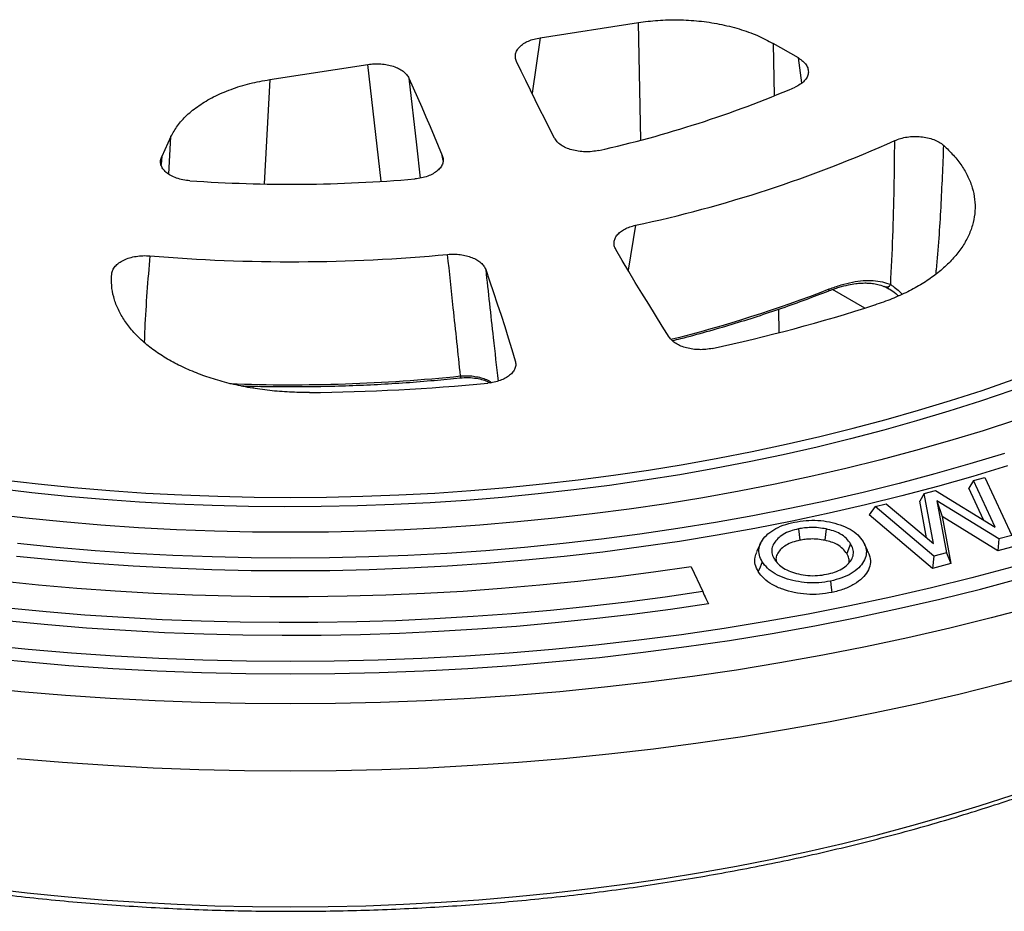
# Model space of a CAD drawing. Units: millimetres. Extents: x 200 to 8200, y 200 to 5740.
# Drawn here: x 7232 to 7467, y 3896 to 4109 of the extents above; entities that cross this region are included whole.
import ezdxf

# ---------------------------------------------------------------- set-up
doc = ezdxf.new("R2010")
doc.units = ezdxf.units.MM
doc.header["$LTSCALE"] = 20

msp = doc.modelspace()

# ---------------------------------------------------------------- linework, layer by layer
at = {"color": 7, "linetype": 'Continuous', "lineweight": 25}
for p, q in [((7356.13, 4104.75), (7379.53, 4108.37)), ((7380.09, 4080.34), (7379.53, 4108.37)), ((7356.13, 4104.75), (7354.22, 4091.52)), ((7417.72, 4099.92), (7411.68, 4103.4)), ((7411.68, 4103.4), (7411.93, 4090.89)), ((7291.59, 4094.77), (7314.99, 4098.39)), ((7318.17, 4070.56), (7314.99, 4098.39)), ((7418.54, 4093.98), (7417.72, 4099.92)), ((7291.59, 4094.77), (7290.24, 4069.88)), ((7268.05, 4081.18), (7265.84, 4076.42)), ((7267.56, 4072.2), (7268.05, 4081.18)), ((7265.84, 4076.42), (7265.67, 4074.52)), ((7332.95, 4075.49), (7332.77, 4076.7)), ((7378.86, 4060.04), (7377.1, 4049.37)), ((7433.55, 4040.27), (7425.85, 4044.72)), ((7438.45, 4045.33), (7439.29, 4044.87)), ((7412.95, 4040.01), (7413.06, 4034.43)), ((7287.64, 4021.67), (7287.61, 4021.2)), ((7459.47, 3999.21), (7462.13, 3999.92)), ((7462.13, 3999.92), (7468.57, 3986.07)), ((7459.47, 3999.21), (7458.32, 3997.34)), ((7461.82, 3989.8), (7458.32, 3997.34)), ((7464.63, 3988.07), (7459.47, 3999.21)), ((7447.67, 3996.06), (7446.63, 3994.22)), ((7447.67, 3996.06), (7450.43, 3996.8)), ((7449.9, 3984.14), (7447.67, 3996.06)), ((7450.43, 3996.8), (7464.63, 3988.07)), ((7436, 3992.95), (7434.55, 3991)), ((7436, 3992.95), (7438.61, 3993.65)), ((7450.02, 3981.12), (7436, 3992.95)), ((7438.61, 3993.65), (7449.9, 3984.14)), ((7448.26, 3985.53), (7446.63, 3994.22)), ((7465.48, 3985.24), (7450.69, 3994.35)), ((7450.69, 3994.35), (7453.04, 3981.92)), ((7450.69, 3994.35), (7451.97, 3990.57)), ((7449.68, 3978.23), (7434.55, 3991)), ((7451.97, 3990.57), (7454.08, 3979.41)), ((7465.25, 3982.39), (7451.97, 3990.57)), ((7417.71, 3987.64), (7418.03, 3984.93)), ((7424.32, 3987.63), (7423.98, 3984.92)), ((7468.57, 3986.07), (7465.48, 3985.24)), ((7408.67, 3984.18), (7407.74, 3982.14)), ((7430.16, 3984.11), (7429.24, 3981.75)), ((7465.48, 3985.24), (7465.25, 3982.39)), ((7469.72, 3983.58), (7465.25, 3982.39)), ((7450.02, 3981.12), (7449.68, 3978.23)), ((7453.04, 3981.92), (7450.02, 3981.12)), ((7453.04, 3981.92), (7454.08, 3979.41)), ((7392.12, 3978.63), (7394.88, 3972.68)), ((7454.08, 3979.41), (7449.68, 3978.23))]:
    msp.add_line(p, q, dxfattribs=at)
at = {"color": 7, "linetype": 'Continuous', "lineweight": 25, "flags": 128}
for points in [[(7359.52, 4080.83), (7358.35, 4083.11), (7357.19, 4085.39), (7356.04, 4087.67), (7354.9, 4089.95), (7353.78, 4092.23), (7352.66, 4094.52), (7351.56, 4096.8), (7350.47, 4099.09)], [(7324.79, 4095.12), (7325.83, 4092.82), (7326.85, 4090.53), (7327.87, 4088.22), (7328.87, 4085.92), (7329.86, 4083.62), (7330.84, 4081.31), (7331.81, 4079.01), (7332.77, 4076.7)], [(7324.79, 4095.12), (7326.6, 4079.22), (7327.51, 4071.29)], [(7386.88, 4033.39), (7385.23, 4035.99), (7383.6, 4038.59), (7381.99, 4041.2), (7380.38, 4043.81), (7378.8, 4046.42), (7377.23, 4049.03), (7375.68, 4051.65), (7374.14, 4054.28)], [(7343.11, 4049.48), (7344.05, 4046.76), (7344.97, 4044.04), (7345.88, 4041.33), (7346.77, 4038.61), (7347.64, 4035.88), (7348.5, 4033.16), (7349.34, 4030.43), (7350.17, 4027.71)], [(7227.92, 3999.32), (7236.39, 3998.35), (7244.9, 3997.5), (7253.45, 3996.79), (7262.03, 3996.2), (7270.64, 3995.74), (7279.26, 3995.42), (7287.89, 3995.22), (7296.53, 3995.16), (7305.17, 3995.22), (7313.8, 3995.42), (7322.42, 3995.74), (7331.02, 3996.2), (7339.6, 3996.79), (7348.15, 3997.5), (7356.66, 3998.35), (7365.14, 3999.32), (7373.56, 4000.42), (7381.94, 4001.65), (7390.25, 4003), (7398.5, 4004.48), (7406.68, 4006.08), (7414.79, 4007.81), (7422.81, 4009.66), (7430.75, 4011.63), (7438.6, 4013.71), (7446.34, 4015.92), (7453.99, 4018.24), (7461.53, 4020.68), (7468.95, 4023.23)], [(7337.11, 4024.11), (7337.1, 4023.94), (7337.08, 4023.81), (7337.06, 4023.71), (7337.03, 4023.66), (7337.01, 4023.65)], [(7468.61, 4020.67), (7461.13, 4018.13), (7453.54, 4015.7), (7445.84, 4013.39), (7438.04, 4011.2), (7430.14, 4009.12), (7422.15, 4007.16), (7414.08, 4005.33), (7405.92, 4003.62), (7397.7, 4002.03), (7389.4, 4000.56), (7381.04, 3999.23), (7372.62, 3998.01), (7364.15, 3996.93), (7355.63, 3995.97), (7347.07, 3995.15), (7338.48, 3994.45), (7329.86, 3993.88), (7321.21, 3993.44), (7312.55, 3993.14), (7303.88, 3992.96), (7295.21, 3992.91), (7286.53, 3993), (7277.86, 3993.22), (7269.21, 3993.56), (7260.57, 3994.04), (7251.96, 3994.65), (7243.37, 3995.39), (7234.83, 3996.25), (7226.32, 3997.25)], [(7469.68, 4013.62), (7461.77, 4011.06), (7453.75, 4008.62), (7445.61, 4006.31), (7437.38, 4004.12), (7429.05, 4002.05), (7420.63, 4000.11), (7412.13, 3998.3), (7403.54, 3996.62), (7394.88, 3995.07), (7386.16, 3993.65), (7377.37, 3992.36), (7368.53, 3991.2), (7359.64, 3990.18), (7350.7, 3989.29), (7341.73, 3988.54), (7332.73, 3987.93), (7323.7, 3987.45), (7314.65, 3987.11), (7305.59, 3986.9), (7296.53, 3986.83), (7287.46, 3986.9), (7278.4, 3987.11), (7269.36, 3987.45), (7260.33, 3987.93), (7251.33, 3988.54), (7242.35, 3989.29), (7233.42, 3990.18), (7224.53, 3991.2)], [(7466.86, 4005.65), (7458.59, 4003.14), (7450.21, 4000.75), (7441.72, 3998.49), (7433.13, 3996.36), (7424.45, 3994.36), (7415.69, 3992.5), (7406.84, 3990.76), (7397.91, 3989.16), (7388.92, 3987.7), (7379.86, 3986.37), (7370.75, 3985.18), (7361.58, 3984.13), (7352.37, 3983.21), (7343.12, 3982.44), (7333.84, 3981.8), (7324.53, 3981.31), (7315.21, 3980.96), (7305.87, 3980.75), (7296.53, 3980.68), (7287.18, 3980.75), (7277.84, 3980.96), (7268.52, 3981.31), (7259.21, 3981.8), (7249.93, 3982.44), (7240.68, 3983.21), (7231.47, 3984.13)], [(7467.59, 4002.69), (7459.29, 4000.17), (7450.87, 3997.77), (7442.35, 3995.5), (7433.72, 3993.36), (7425.01, 3991.36), (7416.2, 3989.48), (7407.31, 3987.74), (7398.35, 3986.13), (7389.32, 3984.66), (7380.22, 3983.33), (7371.07, 3982.13), (7361.86, 3981.07), (7352.61, 3980.16), (7343.32, 3979.38), (7334, 3978.74), (7324.66, 3978.25), (7315.29, 3977.89), (7305.91, 3977.68), (7296.53, 3977.61), (7287.14, 3977.68), (7277.76, 3977.89), (7268.4, 3978.25), (7259.05, 3978.74), (7249.73, 3979.38), (7240.44, 3980.16), (7231.19, 3981.07)], [(7468.58, 3978.52), (7459.07, 3975.99), (7449.46, 3973.61), (7439.74, 3971.37), (7429.93, 3969.28), (7420.02, 3967.34), (7410.03, 3965.55), (7399.96, 3963.91), (7389.82, 3962.42), (7379.62, 3961.09), (7369.36, 3959.91), (7359.04, 3958.88), (7348.69, 3958.02), (7338.3, 3957.31), (7327.88, 3956.76), (7317.44, 3956.36), (7306.99, 3956.12), (7296.53, 3956.04), (7286.07, 3956.12), (7275.61, 3956.36), (7265.17, 3956.76), (7254.75, 3957.31), (7244.36, 3958.02), (7234.01, 3958.88), (7223.7, 3959.91)], [(7392.12, 3978.63), (7383.17, 3977.33), (7374.16, 3976.15), (7365.1, 3975.11), (7356, 3974.19), (7346.87, 3973.41), (7337.7, 3972.75), (7328.51, 3972.23), (7319.3, 3971.84), (7310.08, 3971.58), (7300.84, 3971.45), (7291.61, 3971.46), (7282.38, 3971.59), (7273.15, 3971.86), (7263.94, 3972.26), (7254.75, 3972.79), (7245.59, 3973.46), (7236.46, 3974.25), (7227.36, 3975.17)], [(7409.06, 3979.82), (7408.54, 3978.5), (7408.14, 3977.46)], [(7222.77, 3957.02), (7233.21, 3955.99), (7243.7, 3955.11), (7254.22, 3954.39), (7264.77, 3953.83), (7275.35, 3953.43), (7285.93, 3953.19), (7296.53, 3953.11), (7307.12, 3953.19), (7317.71, 3953.43), (7328.28, 3953.83), (7338.83, 3954.39), (7349.35, 3955.11), (7359.84, 3955.99), (7370.28, 3957.02), (7380.67, 3958.22), (7391.01, 3959.57), (7401.28, 3961.07), (7411.47, 3962.73), (7421.59, 3964.55), (7431.62, 3966.51), (7441.57, 3968.63), (7451.41, 3970.9), (7461.14, 3973.31), (7470.76, 3975.87)], [(7425.35, 3975.19), (7425.53, 3973.68), (7425.67, 3972.48)], [(7394.88, 3972.68), (7385.88, 3971.37), (7376.82, 3970.19), (7367.71, 3969.13), (7358.56, 3968.2), (7349.38, 3967.39), (7340.16, 3966.72), (7330.92, 3966.17), (7321.66, 3965.76), (7312.39, 3965.47), (7303.1, 3965.31), (7293.82, 3965.29), (7284.53, 3965.39), (7275.25, 3965.62), (7265.98, 3965.98), (7256.73, 3966.48), (7247.51, 3967.1), (7238.31, 3967.85), (7229.14, 3968.72)], [(7473.46, 3969.02), (7463.69, 3966.42), (7453.8, 3963.97), (7443.81, 3961.67), (7433.72, 3959.52), (7423.53, 3957.52), (7413.25, 3955.68), (7402.9, 3954), (7392.47, 3952.47), (7381.98, 3951.1), (7371.42, 3949.89), (7360.82, 3948.83), (7350.17, 3947.94), (7339.49, 3947.21), (7328.77, 3946.64), (7318.04, 3946.24), (7307.29, 3945.99), (7296.53, 3945.91), (7285.77, 3945.99), (7275.02, 3946.24), (7264.28, 3946.64), (7253.57, 3947.21), (7242.88, 3947.94), (7232.23, 3948.83), (7221.63, 3949.89)], [(7396.22, 3969.79), (7387.16, 3968.46), (7378.05, 3967.25), (7368.89, 3966.17), (7359.69, 3965.22), (7350.45, 3964.4), (7341.18, 3963.71), (7331.88, 3963.15), (7322.56, 3962.72), (7313.23, 3962.42), (7303.89, 3962.26), (7294.54, 3962.22), (7285.19, 3962.31), (7275.86, 3962.54), (7266.53, 3962.89), (7257.22, 3963.38), (7247.93, 3963.99), (7238.67, 3964.74), (7229.45, 3965.61)], [(7475.91, 3953.31), (7466, 3950.68), (7455.98, 3948.19), (7445.85, 3945.86), (7435.61, 3943.68), (7425.28, 3941.66), (7414.87, 3939.79), (7404.37, 3938.08), (7393.8, 3936.53), (7383.16, 3935.14), (7372.46, 3933.91), (7361.71, 3932.84), (7350.91, 3931.94), (7340.08, 3931.2), (7329.22, 3930.62), (7318.33, 3930.21), (7307.43, 3929.97), (7296.53, 3929.88), (7285.62, 3929.97), (7274.72, 3930.21), (7263.84, 3930.62), (7252.97, 3931.2), (7242.14, 3931.94), (7231.35, 3932.84)], [(7224.93, 3901.87), (7233.78, 3900.85), (7242.66, 3899.97), (7251.58, 3899.23), (7260.53, 3898.61), (7269.51, 3898.14), (7278.51, 3897.8), (7287.51, 3897.59), (7296.53, 3897.53), (7305.54, 3897.59), (7314.55, 3897.8), (7323.54, 3898.14), (7332.52, 3898.61), (7341.47, 3899.23), (7350.39, 3899.97), (7359.28, 3900.85), (7368.12, 3901.87), (7376.91, 3903.02), (7385.65, 3904.3), (7394.33, 3905.71), (7402.93, 3907.25), (7411.47, 3908.93), (7419.93, 3910.73), (7428.3, 3912.66), (7436.58, 3914.71), (7444.77, 3916.89), (7452.86, 3919.19), (7460.83, 3921.61), (7468.7, 3924.16)]]:
    msp.add_lwpolyline(points, dxfattribs=at)
at = {"color": 7, "linetype": 'Continuous', "lineweight": 25}
for centre, radius, start, end in [((7311.76, 4338.94), 267.5, 282.588, 293.1417), ((7314.84, 4360.72), 307.43, 282.0193, 294.1612), ((7296.52, 4416.14), 346.32, 266.035, 274.9167), ((7296.52, 4452.43), 401.09, 265.2072, 275.3659), ((7313.43, 4331.02), 307.17, 283.9169, 291.3066), ((7424.55, 4044.79), 0.504, 298.7745, 5.9935), ((7438.73, 4046.45), 1.13, 245.1971, 330.2079), ((7310.56, 4432.81), 411.35, 282.1516, 287.7435), ((7296.53, 4415.61), 393.6, 267.9006, 275.918), ((7296.65, 4512.23), 492.09, 270.5158, 275.4777)]:
    msp.add_arc(centre, radius, start, end, dxfattribs=at)
for points, knots in [([(7379.53, 4108.37), (7381.07, 4108.57), (7384.2, 4108.98), (7389.08, 4109.09), (7394.01, 4108.8), (7398.92, 4108.08), (7403.61, 4106.91), (7407.98, 4105.36), (7410.46, 4104.05), (7411.68, 4103.4)], [0, 0, 0, 0, 0.136066, 0.275925, 0.418208, 0.561393, 0.71063, 0.857362, 1, 1, 1, 1]), ([(7350.47, 4099.09), (7350.36, 4099.39), (7350.14, 4099.98), (7350.21, 4100.9), (7350.56, 4101.79), (7351.21, 4102.62), (7352.13, 4103.36), (7353.28, 4103.98), (7354.62, 4104.47), (7355.62, 4104.66), (7356.13, 4104.75)], [0, 0, 0, 0, 0.124822, 0.249999, 0.374521, 0.499761, 0.624415, 0.749427, 0.874517, 1, 1, 1, 1]), ([(7314.99, 4098.39), (7315.5, 4098.45), (7316.53, 4098.58), (7318.11, 4098.54), (7319.65, 4098.34), (7321.09, 4097.96), (7322.38, 4097.43), (7323.45, 4096.76), (7324.3, 4095.99), (7324.63, 4095.41), (7324.79, 4095.12)], [0, 0, 0, 0, 0.12483, 0.250002, 0.37452, 0.49977, 0.624363, 0.749432, 0.874458, 1, 1, 1, 1]), ([(7417.72, 4099.92), (7418.09, 4099.67), (7418.85, 4099.18), (7419.61, 4098.28), (7420.05, 4097.32), (7420.11, 4096.33), (7419.82, 4095.35), (7419.16, 4094.44), (7418.19, 4093.61), (7417.32, 4093.18), (7416.89, 4092.97)], [0, 0, 0, 0, 0.1249248, 0.2502454, 0.3749473, 0.5000997, 0.62532, 0.7500098, 0.8752247, 1, 1, 1, 1]), ([(7268.05, 4081.18), (7268.52, 4082.05), (7269.48, 4083.82), (7271.76, 4086.32), (7274.65, 4088.64), (7278.19, 4090.73), (7282.29, 4092.49), (7286.79, 4093.9), (7290, 4094.48), (7291.59, 4094.77)], [0, 0, 0, 0, 0.136066, 0.275925, 0.418208, 0.561393, 0.71063, 0.857362, 1, 1, 1, 1]), ([(7370.06, 4077.88), (7369.54, 4077.78), (7368.49, 4077.58), (7366.83, 4077.53), (7365.19, 4077.66), (7363.64, 4077.98), (7362.23, 4078.49), (7361.04, 4079.15), (7360.09, 4079.94), (7359.71, 4080.54), (7359.52, 4080.83)], [0, 0, 0, 0, 0.124862, 0.250109, 0.374683, 0.499871, 0.624877, 0.749603, 0.874933, 1, 1, 1, 1]), ([(7439.71, 4045.88), (7439.89, 4049.72), (7440.26, 4057.43), (7440.58, 4068.88), (7440.64, 4076.45), (7440.67, 4080.23)], [0, 0, 0, 0, 0.332315, 0.666338, 1, 1, 1, 1]), ([(7440.67, 4080.23), (7441.13, 4080.41), (7442.04, 4080.78), (7443.61, 4081.1), (7445.26, 4081.25), (7446.92, 4081.19), (7448.53, 4080.93), (7450, 4080.49), (7451.31, 4079.88), (7451.97, 4079.37), (7452.3, 4079.11)], [0, 0, 0, 0, 0.124868, 0.250126, 0.374732, 0.499905, 0.624976, 0.74967, 0.874994, 1, 1, 1, 1]), ([(7452.3, 4079.11), (7453.12, 4078.33), (7454.78, 4076.75), (7456.71, 4074.23), (7458.22, 4071.63), (7459.25, 4068.94), (7459.81, 4066.21), (7459.88, 4063.45), (7459.46, 4060.71), (7458.55, 4058.01), (7457.17, 4055.38), (7455.33, 4052.84), (7453.05, 4050.42), (7450.34, 4048.15), (7447.26, 4046.05), (7443.81, 4044.15), (7440.05, 4042.44), (7437.3, 4041.5), (7435.93, 4041.02)], [0, 0, 0, 0, 0.062617, 0.125195, 0.187464, 0.249702, 0.312283, 0.374842, 0.43729, 0.499733, 0.562079, 0.624437, 0.68703, 0.749651, 0.81191, 0.874212, 0.937082, 1, 1, 1, 1]), ([(7452.3, 4079.11), (7452.1, 4074.2), (7451.7, 4064.39), (7451.02, 4054.1), (7450.47, 4048.68), (7450.44, 4048.31)], [0, 0, 0, 0, 0.482757, 0.965279, 1, 1, 1, 1]), ([(7272.57, 4070.65), (7272.01, 4070.71), (7270.89, 4070.83), (7269.34, 4071.26), (7267.97, 4071.87), (7266.87, 4072.63), (7266.07, 4073.51), (7265.61, 4074.46), (7265.5, 4075.46), (7265.73, 4076.1), (7265.84, 4076.42)], [0, 0, 0, 0, 0.124929, 0.250258, 0.375005, 0.500133, 0.625404, 0.750112, 0.875266, 1, 1, 1, 1]), ([(7332.77, 4076.7), (7332.86, 4076.38), (7333.05, 4075.76), (7332.91, 4074.8), (7332.45, 4073.89), (7331.67, 4073.04), (7330.61, 4072.31), (7329.3, 4071.72), (7327.82, 4071.29), (7326.74, 4071.16), (7326.2, 4071.09)], [0, 0, 0, 0, 0.124862, 0.250109, 0.374683, 0.499871, 0.624877, 0.749603, 0.874933, 1, 1, 1, 1]), ([(7374.14, 4054.28), (7374, 4054.56), (7373.73, 4055.13), (7373.69, 4056.01), (7373.91, 4056.89), (7374.43, 4057.72), (7375.22, 4058.48), (7376.24, 4059.13), (7377.46, 4059.68), (7378.39, 4059.92), (7378.86, 4060.04)], [0, 0, 0, 0, 0.124833, 0.249978, 0.37451, 0.499769, 0.624285, 0.749476, 0.874255, 1, 1, 1, 1]), ([(7253.91, 4048.42), (7253.97, 4048.74), (7254.1, 4049.38), (7254.7, 4050.28), (7255.6, 4051.09), (7256.76, 4051.77), (7258.15, 4052.31), (7259.7, 4052.66), (7261.35, 4052.83), (7262.46, 4052.77), (7263.01, 4052.75)], [0, 0, 0, 0, 0.124868, 0.250123, 0.374709, 0.499896, 0.624918, 0.749634, 0.874962, 1, 1, 1, 1]), ([(7263.01, 4052.75), (7262.53, 4046.98), (7261.96, 4040.13), (7261.71, 4033.23), (7261.67, 4032.13)], [0, 0, 0, 0, 0.840406, 1, 1, 1, 1]), ([(7334.03, 4053.1), (7334.53, 4053.13), (7335.55, 4053.2), (7337.07, 4053.08), (7338.53, 4052.81), (7339.86, 4052.37), (7341.04, 4051.8), (7341.99, 4051.12), (7342.73, 4050.33), (7342.98, 4049.76), (7343.11, 4049.48)], [0, 0, 0, 0, 0.124833, 0.249978, 0.37451, 0.499769, 0.624285, 0.749476, 0.874255, 1, 1, 1, 1]), ([(7337.11, 4024.11), (7336.54, 4029.52), (7335.51, 4039.18), (7334.48, 4048.85), (7334.03, 4053.1)], [0, 0, 0, 0, 0.56, 1, 1, 1, 1]), ([(7343.11, 4049.48), (7343.71, 4044.07), (7344.69, 4035.2), (7345.67, 4026.34), (7346.05, 4022.89)], [0, 0, 0, 0, 0.61012, 1, 1, 1, 1]), ([(7301.08, 4020.16), (7299.49, 4020.18), (7296.31, 4020.2), (7291.58, 4020.59), (7286.94, 4021.24), (7282.44, 4022.17), (7278.14, 4023.35), (7274.07, 4024.78), (7270.27, 4026.45), (7266.78, 4028.34), (7263.65, 4030.42), (7260.91, 4032.67), (7258.58, 4035.08), (7256.7, 4037.61), (7255.26, 4040.24), (7254.31, 4042.94), (7253.8, 4045.68), (7253.88, 4047.51), (7253.91, 4048.42)], [0, 0, 0, 0, 0.062478, 0.12492, 0.187584, 0.250225, 0.312548, 0.374861, 0.437493, 0.500133, 0.562629, 0.625151, 0.687546, 0.749982, 0.812625, 0.875318, 0.937635, 1, 1, 1, 1]), ([(7425.05, 4044.85), (7425.99, 4045.19), (7427.88, 4045.88), (7430.59, 4046.53), (7433.17, 4046.89), (7435.58, 4046.9), (7437.8, 4046.61), (7439.07, 4046.12), (7439.71, 4045.88)], [0, 0, 0, 0, 0.1674595, 0.3342138, 0.5001418, 0.6669705, 0.8336419, 1, 1, 1, 1]), ([(7387.61, 4032.53), (7388.29, 4032.7), (7391.05, 4033.37), (7395.82, 4034.68), (7401.91, 4036.43), (7407.9, 4038.3), (7413.79, 4040.28), (7419.43, 4042.29), (7423.06, 4043.68), (7424.79, 4044.35)], [0, 0, 0, 0, 0.051704, 0.211918, 0.372139, 0.532366, 0.692601, 0.852844, 1, 1, 1, 1]), ([(7424.79, 4044.35), (7425.68, 4044.68), (7427.33, 4045.28), (7429.51, 4045.83), (7431.27, 4046.13), (7432.57, 4046.25), (7433.6, 4046.28), (7434.58, 4046.26), (7435.75, 4046.14), (7437.1, 4045.87), (7437.98, 4045.52), (7438.45, 4045.33)], [0, 0, 0, 0, 0.166424, 0.308193, 0.426648, 0.522768, 0.584209, 0.655578, 0.748414, 0.862904, 1, 1, 1, 1]), ([(7441.54, 4043.19), (7441.34, 4043.37), (7440.66, 4043.96), (7439.53, 4044.77), (7438.67, 4045.2), (7438.25, 4045.42)], [0, 0, 0, 0, 0.183625, 0.606575, 1, 1, 1, 1]), ([(7439.71, 4045.88), (7440.09, 4045.62), (7440.86, 4045.1), (7441.79, 4044.29), (7442.31, 4043.73), (7442.44, 4043.59)], [0, 0, 0, 0, 0.43126, 0.864053, 1, 1, 1, 1]), ([(7397.15, 4030.67), (7396.65, 4030.58), (7395.65, 4030.4), (7394.07, 4030.35), (7392.51, 4030.47), (7391.02, 4030.76), (7389.65, 4031.22), (7388.48, 4031.83), (7387.51, 4032.55), (7387.09, 4033.11), (7386.88, 4033.39)], [0, 0, 0, 0, 0.124829, 0.250003, 0.374516, 0.499762, 0.624373, 0.749425, 0.874484, 1, 1, 1, 1]), ([(7350.17, 4027.71), (7350.23, 4027.41), (7350.35, 4026.8), (7350.14, 4025.9), (7349.64, 4025.04), (7348.86, 4024.25), (7347.82, 4023.56), (7346.57, 4023.01), (7345.16, 4022.59), (7344.13, 4022.46), (7343.62, 4022.39)], [0, 0, 0, 0, 0.124825, 0.250002, 0.374516, 0.499758, 0.624395, 0.749423, 0.874508, 1, 1, 1, 1]), ([(7284.75, 4021.74), (7286.55, 4021.69), (7290.62, 4021.58), (7296.96, 4021.54), (7303.76, 4021.61), (7310.56, 4021.79), (7317.34, 4022.09), (7324.11, 4022.51), (7330.67, 4023.02), (7334.96, 4023.45), (7337.01, 4023.65)], [0, 0, 0, 0, 0.10308, 0.232711, 0.362341, 0.491972, 0.621603, 0.751235, 0.880869, 1, 1, 1, 1]), ([(7337.01, 4023.65), (7337.68, 4023.69), (7338.98, 4023.78), (7340.85, 4023.59), (7342.47, 4023.21), (7343.57, 4022.82), (7344.04, 4022.54), (7344.15, 4022.47)], [0, 0, 0, 0, 0.256906, 0.497169, 0.723946, 0.935698, 1, 1, 1, 1]), ([(7337.11, 4024.11), (7337.62, 4024.14), (7338.65, 4024.2), (7340.19, 4024.08), (7341.67, 4023.81), (7343.02, 4023.37), (7343.99, 4022.94), (7344.42, 4022.62), (7344.54, 4022.53)], [0, 0, 0, 0, 0.187124, 0.372943, 0.559068, 0.744237, 0.930471, 1, 1, 1, 1]), ([(6985.7, 4010.26), (6986.64, 4009.11), (6988.79, 4006.51), (6992.37, 4002.5), (6996.37, 3998.24), (7000.57, 3994.03), (7004.93, 3989.89), (7009.47, 3985.81), (7014.18, 3981.79), (7019.05, 3977.85), (7024.09, 3973.97), (7029.28, 3970.17), (7034.64, 3966.44), (7040.15, 3962.79), (7045.81, 3959.22), (7051.61, 3955.73), (7057.57, 3952.32), (7063.66, 3949), (7069.88, 3945.76), (7076.24, 3942.62), (7082.73, 3939.56), (7089.35, 3936.6), (7096.09, 3933.73), (7102.94, 3930.96), (7109.91, 3928.29), (7116.99, 3925.71), (7124.17, 3923.24), (7131.45, 3920.87), (7138.83, 3918.6), (7146.31, 3916.43), (7153.87, 3914.38), (7161.51, 3912.42), (7169.23, 3910.58), (7177.03, 3908.85), (7184.9, 3907.22), (7192.83, 3905.71), (7200.83, 3904.31), (7208.88, 3903.02), (7216.98, 3901.85), (7225.13, 3900.79), (7233.32, 3899.84), (7241.54, 3899.01), (7249.8, 3898.3), (7258.09, 3897.7), (7266.4, 3897.22), (7274.72, 3896.85), (7283.06, 3896.61), (7291.41, 3896.48), (7299.76, 3896.46), (7308.11, 3896.57), (7316.45, 3896.79), (7324.78, 3897.13), (7333.09, 3897.58), (7341.39, 3898.15), (7349.65, 3898.84), (7357.89, 3899.65), (7366.08, 3900.56), (7374.24, 3901.6), (7382.35, 3902.75), (7390.42, 3904.01), (7398.42, 3905.39), (7406.37, 3906.87), (7414.25, 3908.47), (7422.07, 3910.18), (7429.81, 3912), (7437.47, 3913.93), (7445.05, 3915.96), (7452.54, 3918.1), (7459.94, 3920.35), (7467.25, 3922.7), (7474.46, 3925.15), (7481.56, 3927.7), (7488.55, 3930.35), (7495.43, 3933.1), (7502.19, 3935.95), (7508.84, 3938.89), (7515.36, 3941.92), (7521.75, 3945.04), (7528, 3948.26), (7533.92, 3951.44), (7537.68, 3953.59), (7539.46, 3954.6)], [0, 0, 0, 0, 0.0099425, 0.0226421, 0.0353453, 0.0480515, 0.0607603, 0.0734713, 0.0861842, 0.0988985, 0.1116139, 0.1243302, 0.1370472, 0.1497645, 0.162482, 0.1751996, 0.187917, 0.2006341, 0.2133509, 0.2260673, 0.2387832, 0.2514986, 0.2642134, 0.2769276, 0.2896412, 0.3023542, 0.3150666, 0.3277784, 0.3404896, 0.3532002, 0.3659102, 0.3786197, 0.3913286, 0.4040371, 0.4167451, 0.4294526, 0.4421597, 0.4548665, 0.4675728, 0.4802789, 0.4929847, 0.5056902, 0.5183954, 0.5311005, 0.5438055, 0.5565102, 0.569215, 0.5819196, 0.5946242, 0.6073288, 0.6200335, 0.6327382, 0.6454431, 0.658148, 0.6708531, 0.6835584, 0.696264, 0.7089698, 0.7216759, 0.7343823, 0.7470892, 0.7597964, 0.772504, 0.7852121, 0.7979207, 0.8106298, 0.8233394, 0.8360496, 0.8487604, 0.8614719, 0.8741839, 0.8868967, 0.8996101, 0.9123241, 0.9250388, 0.9377542, 0.9504703, 0.963187, 0.9759043, 0.9886221, 1, 1, 1, 1]), ([(7409.06, 3979.82), (7408.79, 3980.35), (7408.26, 3981.39), (7408.21, 3983.03), (7408.8, 3984.62), (7409.99, 3986.13), (7411.72, 3987.48), (7414.01, 3988.58), (7415.83, 3989.01), (7416.74, 3989.23)], [0, 0, 0, 0, 0.141762, 0.280777, 0.420124, 0.560648, 0.706742, 0.852091, 1, 1, 1, 1]), ([(7416.74, 3989.23), (7417.66, 3989.39), (7419.48, 3989.7), (7422.35, 3989.73), (7425.13, 3989.36), (7427.74, 3988.63), (7430.08, 3987.61), (7431.99, 3986.26), (7432.75, 3985.2), (7433.14, 3984.66)], [0, 0, 0, 0, 0.141609, 0.280474, 0.419204, 0.559735, 0.706198, 0.852021, 1, 1, 1, 1]), ([(7424.32, 3987.63), (7423.72, 3987.73), (7422.51, 3987.94), (7420.74, 3988), (7419.12, 3987.89), (7418.17, 3987.72), (7417.71, 3987.64)], [0, 0, 0, 0, 0.277789, 0.56141, 0.782412, 1, 1, 1, 1]), ([(7417.71, 3987.64), (7417.05, 3987.48), (7415.72, 3987.16), (7414.03, 3986.36), (7412.72, 3985.36), (7411.79, 3984.2), (7411.31, 3982.94), (7411.35, 3981.63), (7411.77, 3980.8), (7411.98, 3980.4)], [0, 0, 0, 0, 0.138919, 0.281017, 0.421923, 0.561431, 0.709237, 0.856386, 1, 1, 1, 1]), ([(7430.16, 3984.11), (7429.85, 3984.54), (7429.23, 3985.41), (7427.78, 3986.45), (7426.09, 3987.2), (7424.9, 3987.49), (7424.32, 3987.63)], [0, 0, 0, 0, 0.2745567, 0.5576387, 0.7825502, 1, 1, 1, 1]), ([(7418.03, 3984.93), (7417.43, 3984.79), (7416.24, 3984.5), (7414.72, 3983.78), (7413.55, 3982.89), (7412.73, 3981.85), (7412.29, 3980.82), (7412.36, 3980.16), (7412.4, 3979.88)], [0, 0, 0, 0, 0.172661, 0.345239, 0.517884, 0.690591, 0.871394, 1, 1, 1, 1]), ([(7423.98, 3984.92), (7423.44, 3985.02), (7422.35, 3985.21), (7420.76, 3985.26), (7419.31, 3985.16), (7418.46, 3985.01), (7418.03, 3984.93)], [0, 0, 0, 0, 0.27994, 0.559796, 0.779908, 1, 1, 1, 1]), ([(7429.24, 3981.75), (7428.96, 3982.14), (7428.4, 3982.93), (7427.09, 3983.86), (7425.59, 3984.54), (7424.52, 3984.79), (7423.98, 3984.92)], [0, 0, 0, 0, 0.280062, 0.55984, 0.779852, 1, 1, 1, 1]), ([(7424.41, 3976.82), (7425.07, 3976.98), (7426.41, 3977.3), (7428.13, 3978.09), (7429.48, 3979.1), (7430.42, 3980.27), (7430.88, 3981.55), (7430.81, 3982.87), (7430.37, 3983.7), (7430.16, 3984.11)], [0, 0, 0, 0, 0.1382769, 0.2800777, 0.4214092, 0.5617711, 0.709565, 0.8567505, 1, 1, 1, 1]), ([(7433.14, 3984.66), (7433.4, 3984.13), (7433.93, 3983.09), (7433.94, 3981.43), (7433.36, 3979.83), (7432.16, 3978.32), (7430.37, 3976.98), (7428.09, 3975.86), (7426.26, 3975.42), (7425.35, 3975.19)], [0, 0, 0, 0, 0.141016, 0.280506, 0.420305, 0.559982, 0.706571, 0.852907, 1, 1, 1, 1]), ([(7434.41, 3982), (7434.23, 3982.39), (7433.87, 3983.16), (7433.6, 3983.74), (7433.47, 3984.04)], [0, 0, 0, 0, 0.500097, 1, 1, 1, 1]), ([(7408.14, 3977.46), (7407.86, 3978.02), (7407.3, 3979.14), (7407.19, 3980.75), (7407.62, 3981.72), (7407.8, 3982.13)], [0, 0, 0, 0, 0.366751, 0.733272, 1, 1, 1, 1]), ([(7434.34, 3981.99), (7434.5, 3981.65), (7434.93, 3980.75), (7434.9, 3979.21), (7434.3, 3977.48), (7433, 3975.85), (7431.07, 3974.41), (7428.61, 3973.2), (7426.65, 3972.72), (7425.67, 3972.48)], [0, 0, 0, 0, 0.0890415, 0.2373345, 0.3856433, 0.5339342, 0.6893001, 0.8446424, 1, 1, 1, 1]), ([(7429.81, 3979.62), (7429.82, 3979.95), (7429.83, 3980.68), (7429.45, 3981.37), (7429.24, 3981.75)], [0, 0, 0, 0, 0.454245, 1, 1, 1, 1]), ([(7425.35, 3975.19), (7424.43, 3975.04), (7422.62, 3974.74), (7419.76, 3974.75), (7417.01, 3975.14), (7414.4, 3975.85), (7412.08, 3976.88), (7410.2, 3978.23), (7409.44, 3979.29), (7409.06, 3979.82)], [0, 0, 0, 0, 0.1409176, 0.279614, 0.4190796, 0.5597014, 0.7058954, 0.8515445, 1, 1, 1, 1]), ([(7411.98, 3980.4), (7412.25, 3980.02), (7412.8, 3979.25), (7414.11, 3978.25), (7415.78, 3977.44), (7417.74, 3976.84), (7419.92, 3976.49), (7422.23, 3976.46), (7423.69, 3976.7), (7424.41, 3976.82)], [0, 0, 0, 0, 0.137419, 0.278056, 0.418649, 0.558348, 0.70602, 0.854994, 1, 1, 1, 1]), ([(7425.67, 3972.48), (7424.69, 3972.32), (7422.74, 3972), (7419.66, 3972.01), (7416.69, 3972.43), (7413.88, 3973.2), (7411.38, 3974.31), (7409.37, 3975.76), (7408.55, 3976.89), (7408.14, 3977.46)], [0, 0, 0, 0, 0.140019, 0.279975, 0.419979, 0.560036, 0.706687, 0.853296, 1, 1, 1, 1]), ([(7394.88, 3972.68), (7395.13, 3972.14), (7395.58, 3971.18), (7396.02, 3970.22), (7396.22, 3969.79)], [0, 0, 0, 0, 0.56, 1, 1, 1, 1])]:
    msp.add_open_spline(points, degree=3, knots=knots, dxfattribs=at)

doc.saveas('drawing.dxf')
